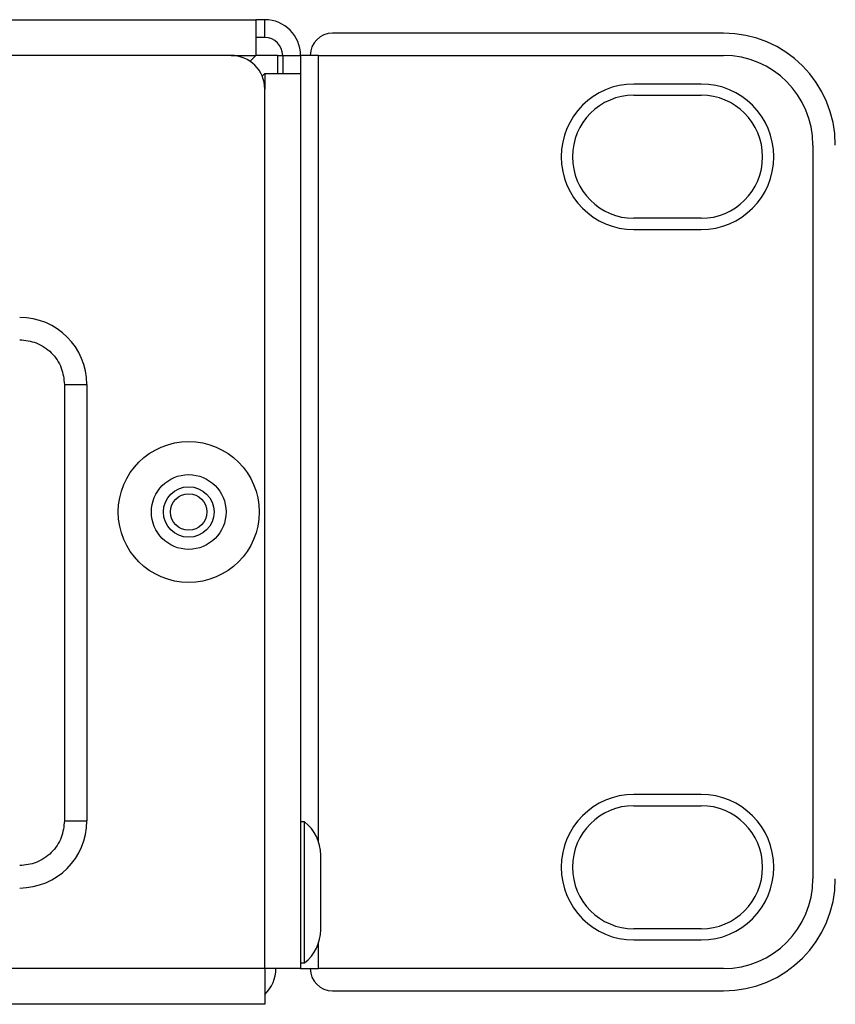
# Model space of a CAD drawing. Units: millimetres. Extents: x 7 to 286, y 8 to 196.
# Drawn here: x 189 to 196, y 122 to 131 of the extents above; entities that cross this region are included whole.
import ezdxf

# ---------------------------------------------------------------- set-up
doc = ezdxf.new("R2010")
doc.units = ezdxf.units.MM

msp = doc.modelspace()

# ---------------------------------------------------------------- linework, layer by layer
at = {"color": 7, "linetype": 'Continuous', "lineweight": 25}
for p, q in [((105.0973, 130.7268), (190.7373, 130.7268)), ((190.7373, 130.7268), (190.7373, 130.4068)), ((190.8173, 130.7268), (190.7373, 130.7268)), ((190.8173, 130.5668), (190.8173, 130.7268)), ((194.9173, 130.6068), (191.4236, 130.6068)), ((190.8173, 130.5668), (190.7373, 130.5668)), ((190.5173, 130.4068), (105.3173, 130.4068)), ((190.6856, 130.3551), (190.7373, 130.4068)), ((190.9336, 130.4068), (190.7373, 130.4068)), ((190.9336, 130.4068), (190.9773, 130.4068)), ((190.9773, 130.4068), (191.1373, 130.4068)), ((190.9773, 130.4068), (190.9773, 130.2468)), ((191.1373, 130.4068), (191.1373, 130.2468)), ((191.2973, 130.4068), (191.1373, 130.4068)), ((191.2973, 130.4068), (194.9173, 130.4068)), ((190.8173, 130.2468), (190.7938, 130.2232)), ((190.8173, 130.2468), (191.1373, 130.2468)), ((191.1373, 130.2468), (191.1373, 122.2468)), ((190.8173, 122.2468), (190.8173, 130.1068)), ((194.7173, 130.1518), (194.1173, 130.1518)), ((194.1173, 130.0518), (194.7173, 130.0518)), ((195.7173, 129.6068), (195.7173, 123.0468)), ((194.7173, 128.9518), (194.1173, 128.9518)), ((194.1173, 128.8518), (194.7173, 128.8518)), ((189.0263, 127.4662), (189.0263, 123.5662)), ((189.0263, 127.4662), (189.2263, 127.4662)), ((189.2263, 127.4662), (189.2263, 123.5662)), ((194.7173, 123.8018), (194.1173, 123.8018)), ((194.1173, 123.7018), (194.7173, 123.7018)), ((189.0263, 123.5662), (189.2263, 123.5662)), ((191.1733, 123.5568), (191.1373, 123.5568)), ((191.1733, 122.9268), (191.1733, 123.5568)), ((191.3173, 122.9268), (191.3173, 123.2608)), ((191.1733, 122.2968), (191.1733, 122.9268)), ((191.3173, 122.5928), (191.3173, 122.9268)), ((194.7173, 122.6018), (194.1173, 122.6018)), ((194.1173, 122.5018), (194.7173, 122.5018)), ((190.8173, 122.2468), (105.0173, 122.2468)), ((191.1373, 122.2468), (190.8173, 122.2468)), ((190.8173, 122.2468), (190.8173, 121.9268)), ((191.1373, 122.2968), (191.1733, 122.2968)), ((191.1373, 122.2468), (191.2973, 122.2468)), ((194.9173, 122.2468), (191.2973, 122.2468)), ((191.4236, 122.0468), (194.9173, 122.0468)), ((190.8173, 121.9268), (105.0173, 121.9268))]:
    msp.add_line(p, q, dxfattribs=at)
at = {"color": 8, "linetype": 'Continuous', "lineweight": 25}
for p, q in [((190.5173, 130.4068), (190.7373, 130.4068)), ((190.9336, 130.2468), (190.9336, 130.4068)), ((191.2973, 123.3818), (191.2973, 130.4068)), ((190.8173, 130.2468), (190.8173, 130.1068)), ((191.2973, 122.2468), (191.2973, 122.4717))]:
    msp.add_line(p, q, dxfattribs=at)
at = {"color": 7, "linetype": 'Continuous', "lineweight": 25}
for radius in [0.63, 0.334, 0.226, 0.163]:
    msp.add_circle((190.1373, 126.3268), radius, dxfattribs=at)
for centre, radius, start, end in [((190.8173, 130.4068), 0.32, 0, 90), ((191.4236, 130.4068), 0.2, 90, 180), ((194.9173, 129.6068), 1, 0, 90), ((190.8173, 130.4068), 0.16, 0, 90), ((190.5173, 130.1068), 0.3, 0, 90), ((194.9173, 129.6068), 0.8, 0, 90), ((194.1173, 129.5018), 0.65, 90, 270), ((194.7173, 129.5018), 0.65, 270, 90), ((194.1173, 129.5018), 0.55, 90, 270), ((194.7173, 129.5018), 0.55, 270, 90), ((188.6263, 127.4662), 0.6, 0, 90), ((194.1173, 123.1518), 0.65, 90, 270), ((194.7173, 123.1518), 0.65, 270, 90), ((194.1173, 123.1518), 0.55, 90, 270), ((194.7173, 123.1518), 0.55, 270, 90), ((188.6263, 123.5662), 0.6, 270, 0), ((190.9411, 123.2608), 0.3762, 0, 51.88459), ((194.9173, 123.0468), 0.8, 270, 0), ((194.9173, 123.0468), 1, 270, 0), ((190.9411, 122.5928), 0.3762, 308.11541, 0), ((190.5973, 122.2468), 0.32, 313.43254, 0), ((191.4236, 122.2468), 0.2, 180, 270)]:
    msp.add_arc(centre, radius, start, end, dxfattribs=at)
for points, knots in [([(188.6263, 127.8662), (188.6766, 127.8608), (188.7543, 127.8525), (188.8475, 127.8027), (188.9111, 127.751), (188.9628, 127.6874), (189.0126, 127.5942), (189.0209, 127.5165), (189.0263, 127.4662)], [0, 0, 0, 0, 0.2394431, 0.3696361, 0.5, 0.6301931, 0.7605574, 1, 1, 1, 1]), ([(189.0263, 123.5662), (189.0209, 123.5159), (189.0126, 123.4382), (188.9628, 123.345), (188.9112, 123.2814), (188.8475, 123.2297), (188.7543, 123.1798), (188.6766, 123.1715), (188.6263, 123.1662)], [0, 0, 0, 0, 0.239443, 0.369636, 0.5, 0.630193, 0.760557, 1, 1, 1, 1])]:
    msp.add_open_spline(points, degree=3, knots=knots, dxfattribs=at)

doc.saveas('drawing.dxf')
